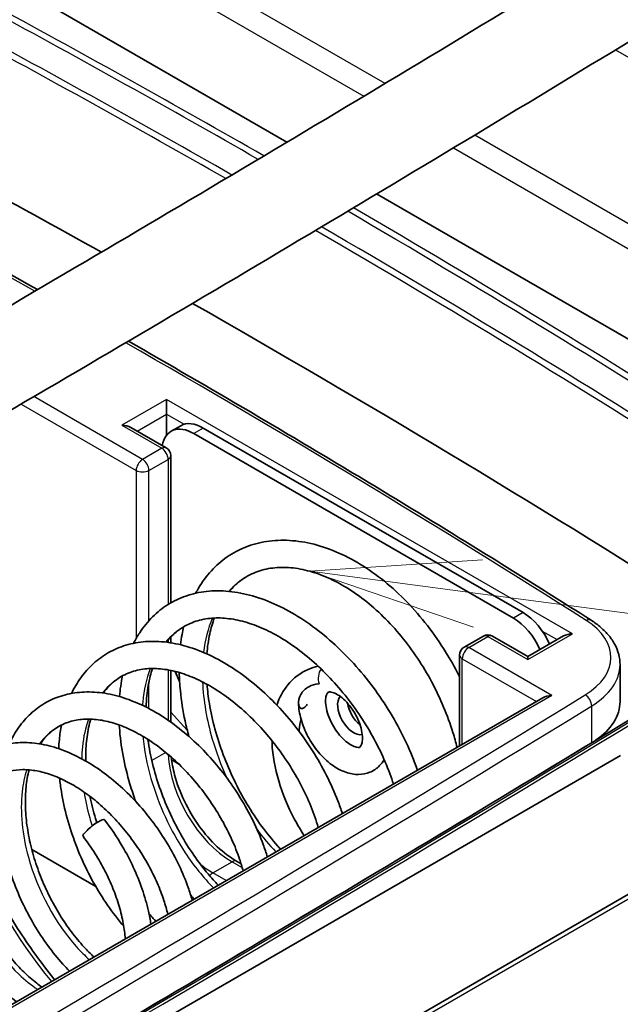
# Model space of a CAD drawing. Units: millimetres. Extents: x 1174 to 3550, y 746 to 1167.
# Drawn here: x 1607 to 1620, y 942 to 964 of the extents above; entities that cross this region are included whole.
import ezdxf

# ---------------------------------------------------------------- set-up
doc = ezdxf.new("R2010")
doc.units = ezdxf.units.MM
for name, color, linetype, lineweight in [('Symbol (TK)', 100, 'Continuous', 18), ('Visible (ISO)', 7, 'Continuous', 35), ('Visible Narrow (ISO)', 7, 'Continuous', 25)]:
    doc.layers.add(name, color=color, linetype=linetype, lineweight=lineweight)

# ---------------------------------------------------------------- blocks, each defined once
blk = doc.blocks.new('バルーン8')
at = {"layer": 'Symbol (TK)', "color": 100}
for p, q in [((316.673, 145.466), (314.129, 145.299)), ((316.607, 144.971), (314.129, 145.299)), ((314.129, 145.299), (316.541, 144.475)), ((316.607, 144.971), (392.323, 134.92))]:
    blk.add_line(p, q, dxfattribs=at)

msp = doc.modelspace()

# ---------------------------------------------------------------- linework, layer by layer
at = {"layer": 'Visible (ISO)'}
for p, q in [((1613.0835, 961.0255), (1607.1679, 964.4409)), ((1624.3026, 954.5482), (1615.0667, 959.8806)), ((1610.4206, 955.337), (1610.4206, 955.0104)), ((1610.4206, 955.0104), (1610.4206, 954.5424)), ((1610.7337, 954.7538), (1610.5216, 954.6313)), ((1610.4145, 954.2651), (1609.6306, 954.7176)), ((1611.0216, 954.5817), (1618.0927, 950.4993)), ((1611.2337, 954.7042), (1618.3048, 950.6217)), ((1610.5145, 950.8355), (1610.5145, 954.0918)), ((1610.5145, 949.9522), (1610.5145, 950.0813)), ((1617.427, 950.1009), (1617.0027, 949.856)), ((1618.4109, 949.6483), (1617.627, 950.1009)), ((1619.2008, 950.1044), (1618.4109, 949.6483)), ((1616.9027, 947.6753), (1616.9027, 949.6828)), ((1618.4109, 949.5807), (1618.4109, 949.6483)), ((1610.5145, 948.1986), (1610.5145, 949.3423)), ((1610.7096, 949.0969), (1610.6132, 949.3196)), ((1620.4492, 948.6512), (1620.4492, 949.4677)), ((1618.7412, 948.7368), (1587.9118, 930.9374)), ((1628.2009, 948.7617), (1590.5017, 926.996)), ((1610.5145, 948.4181), (1610.8785, 948.0214)), ((1588.6423, 929.0863), (1620.4621, 947.4575)), ((1608.8542, 944.5655), (1607.4408, 945.3815)), ((1611.9701, 945.1203), (1612.0694, 945.063))]:
    msp.add_line(p, q, dxfattribs=at)
for centre, start, end in [((1610.3145, 954.0918), 0, 60), ((1617.527, 949.9277), 60, 120), ((1617.1027, 949.6828), 120, 180)]:
    msp.add_arc(centre, 0.2, start, end, dxfattribs=at)
for centre, major_axis, ratio, start_param, end_param in [((1406.5263, 837.5778), (291.4136, 0), 0.5773503, 0.8027534, 0.8310536), ((1406.5263, 837.5778), (291.4136, 0), 0.5773503, 0.7378161, 0.7930989), ((1609.4306, 954.6022), (0.2828, 0), 0.5773503, 0.7853982, 1.5707963), ((1611.0216, 953.7653), (-0.5, 0.866), 0.5773503, 5.4977871, 6.8847063), ((1611.2337, 953.8877), (-0.5, 0.866), 0.5773503, 5.4977871, 6.2831853), ((1618.3048, 949.8052), (0.5, -0.866), 0.5773503, 1.3807456, 2.3561945), ((1618.0927, 949.6828), (0.5, -0.866), 0.5773503, 1.3807456, 2.3561945), ((1619.4008, 949.989), (0.2828, 0), 0.5773503, 1.5707963, 2.3561945), ((1614.5571, 948.3764), (0.25, -0.433), 0.5773503, 3.3570716, 6.0677064), ((1618.9412, 948.6213), (-0.2828, 0), 0.5773503, 4.712389, 5.4977871), ((1618.1492, 948.6512), (2.3, 0), 0.5773503, 5.5845091, 6.2831853), ((1614.7693, 948.4988), (0.25, -0.433), 0.5773503, 4.1249557, 5.2998223), ((1608.8102, 945.8569), (0.2371, 0.1838), 0.1878937, 0, 3.1415927)]:
    msp.add_ellipse(centre, major_axis=major_axis, ratio=ratio, start_param=start_param, end_param=end_param, dxfattribs=at)
for points, knots in [([(1621.2701, 965.9734), (1618.8422, 964.4866), (1616.3991, 963.008), (1611.483, 960.0675), (1609.0098, 958.6056), (1604.0339, 955.6987), (1601.5311, 954.2537), (1596.496, 951.3807), (1593.9638, 949.9528), (1588.8704, 947.1143), (1586.3092, 945.7037), (1583.7336, 944.3018)], [3.112135921, 3.112135921, 3.112135921, 3.112135921, 3.123918614, 3.123918614, 3.135701307, 3.135701307, 3.147484, 3.147484, 3.159266693, 3.159266693, 3.171049386, 3.171049386, 3.171049386, 3.171049386]), ([(1622.3146, 964.2678), (1619.8807, 962.7774), (1617.4317, 961.2951), (1612.5036, 958.3475), (1610.0246, 956.8821), (1605.0368, 953.9683), (1602.5281, 952.5199), (1597.4813, 949.6403), (1594.9433, 948.209), (1589.8382, 945.364), (1587.2711, 943.9502), (1584.6898, 942.5452)], [3.112135921, 3.112135921, 3.112135921, 3.112135921, 3.123918614, 3.123918614, 3.135701307, 3.135701307, 3.147484, 3.147484, 3.159266693, 3.159266693, 3.171049386, 3.171049386, 3.171049386, 3.171049386]), ([(1601.5652, 961.0429), (1602.53, 960.531), (1603.4888, 960.0153), (1605.4914, 958.9233), (1606.5338, 958.3462), (1607.5687, 957.7647)], [6.241000305, 6.241000305, 6.241000305, 6.241000305, 6.254636078, 6.254636078, 6.269663195, 6.269663195, 6.269663195, 6.269663195]), ([(1609.5775, 956.6248), (1610.4826, 956.1062), (1611.3817, 955.584), (1613.5558, 954.3047), (1614.8245, 953.5438), (1617.3364, 952.0083), (1618.5798, 951.2336), (1619.8103, 950.4521)], [6.279432654, 6.279432654, 6.279432654, 6.279432654, 6.292701717, 6.292701717, 6.311734537, 6.311734537, 6.330767356, 6.330767356, 6.330767356, 6.330767356]), ([(1616.9027, 949.1974), (1616.8208, 949.3608), (1616.7323, 949.5218), (1616.5155, 949.8814), (1616.3832, 950.0776), (1616.101, 950.4518), (1615.9512, 950.6299), (1615.637, 950.9635), (1615.4727, 951.119), (1615.1331, 951.4032), (1614.9578, 951.5319), (1614.6002, 951.7588), (1614.4179, 951.8571), (1614.0512, 952.0198), (1613.8667, 952.0844), (1613.5012, 952.1775), (1613.3201, 952.2063), (1612.968, 952.227), (1612.7969, 952.2196), (1612.4702, 952.1696), (1612.3144, 952.1278), (1612.0227, 952.0121), (1611.8865, 951.9392), (1611.634, 951.7641), (1611.5177, 951.6622), (1611.305, 951.4305), (1611.2091, 951.3001), (1611.1045, 951.123), (1611.0841, 951.0864), (1611.0645, 951.0492)], [1.7552474, 1.7552474, 1.7552474, 1.7552474, 1.8819662, 1.8819662, 2.0451116, 2.0451116, 2.2079546, 2.2079546, 2.3707212, 2.3707212, 2.5335453, 2.5335453, 2.6963181, 2.6963181, 2.8584715, 2.8584715, 3.0188085, 3.0188085, 3.175747, 3.175747, 3.3281973, 3.3281973, 3.4760923, 3.4760923, 3.6233615, 3.6233615, 3.7741225, 3.7741225, 3.8124037, 3.8124037, 3.8124037, 3.8124037]), ([(1616.8451, 947.6421), (1616.8181, 947.7513), (1616.7873, 947.8615), (1616.6949, 948.1585), (1616.6265, 948.3463), (1616.4701, 948.7191), (1616.382, 948.9043), (1616.1884, 949.2658), (1616.083, 949.4421), (1615.857, 949.7811), (1615.7366, 949.9438), (1615.4839, 950.2514), (1615.3516, 950.3964), (1615.0785, 950.6651), (1614.9377, 950.7889), (1614.651, 951.0126), (1614.5053, 951.1124), (1614.2123, 951.2864), (1614.0652, 951.3604), (1613.773, 951.4815), (1613.628, 951.5285), (1613.343, 951.5951), (1613.2032, 951.6143), (1612.9306, 951.6251), (1612.7983, 951.6159), (1612.543, 951.569), (1612.4207, 951.5299), (1612.1871, 951.4203), (1612.0766, 951.3481), (1611.9167, 951.2088), (1611.8611, 951.1521), (1611.8089, 951.09)], [1.3977799, 1.3977799, 1.3977799, 1.3977799, 1.4897086, 1.4897086, 1.6445391, 1.6445391, 1.7997744, 1.7997744, 1.9544071, 1.9544071, 2.1084158, 2.1084158, 2.2618705, 2.2618705, 2.4149341, 2.4149341, 2.5678978, 2.5678978, 2.7212722, 2.7212722, 2.8759658, 2.8759658, 3.0335688, 3.0335688, 3.1966287, 3.1966287, 3.367995, 3.367995, 3.5485239, 3.5485239, 3.653381, 3.653381, 3.653381, 3.653381]), ([(1615.9682, 947.1358), (1615.9326, 947.2396), (1615.8936, 947.3437), (1615.7702, 947.6476), (1615.6771, 947.8475), (1615.4697, 948.2412), (1615.3554, 948.4351), (1615.1079, 948.8125), (1614.9748, 948.9959), (1614.6927, 949.3477), (1614.5436, 949.516), (1614.2325, 949.8335), (1614.0705, 949.9825), (1613.7369, 950.2572), (1613.5653, 950.3829), (1613.2161, 950.6069), (1613.0384, 950.7053), (1612.6814, 950.8713), (1612.502, 950.939), (1612.1467, 951.0404), (1611.9707, 951.0745), (1611.6284, 951.1073), (1611.462, 951.1068), (1611.1448, 951.0714), (1610.9936, 951.0378), (1610.7099, 950.9397), (1610.577, 950.8762), (1610.3301, 950.7216), (1610.2159, 950.6307), (1610.0062, 950.4226), (1609.911, 950.3049), (1609.7784, 950.102), (1609.7334, 950.0236), (1609.6923, 949.9421)], [7.6923913, 7.6923913, 7.6923913, 7.6923913, 7.7786049, 7.7786049, 7.9443406, 7.9443406, 8.1096586, 8.1096586, 8.2748265, 8.2748265, 8.4400877, 8.4400877, 8.6056404, 8.6056404, 8.7715856, 8.7715856, 8.9377928, 8.9377928, 9.1036166, 9.1036166, 9.2675083, 9.2675083, 9.4270609, 9.4270609, 9.5804719, 9.5804719, 9.7286689, 9.7286689, 9.8753274, 9.8753274, 10.0247796, 10.0247796, 10.112105, 10.112105, 10.112105, 10.112105]), ([(1615.4377, 946.8295), (1615.4132, 946.9062), (1615.3866, 946.9834), (1615.2955, 947.2295), (1615.2231, 947.3996), (1615.0595, 947.7387), (1614.9682, 947.9077), (1614.7691, 948.2397), (1614.6611, 948.4027), (1614.4313, 948.718), (1614.3094, 948.8702), (1614.0549, 949.1596), (1613.9223, 949.2967), (1613.65, 949.5523), (1613.5103, 949.6707), (1613.2275, 949.8857), (1613.0844, 949.9824), (1612.7987, 950.1519), (1612.6561, 950.2248), (1612.3746, 950.3456), (1612.2358, 950.3936), (1611.9645, 950.4644), (1611.8322, 950.4869), (1611.575, 950.5071), (1611.4506, 950.504), (1611.2092, 950.4719), (1611.0929, 950.4415), (1610.8693, 950.3521), (1610.7628, 950.2913), (1610.5737, 950.1455), (1610.4899, 950.0625), (1610.414, 949.9663)], [7.6579904, 7.6579904, 7.6579904, 7.6579904, 7.7293541, 7.7293541, 7.8843319, 7.8843319, 8.0398467, 8.0398467, 8.1956241, 8.1956241, 8.3514092, 8.3514092, 8.5069748, 8.5069748, 8.6621383, 8.6621383, 8.816809, 8.816809, 8.9711031, 8.9711031, 9.1255816, 9.1255816, 9.2816766, 9.2816766, 9.4422835, 9.4422835, 9.6117994, 9.6117994, 9.7921009, 9.7921009, 9.9597833, 9.9597833, 9.9597833, 9.9597833]), ([(1611.4769, 950.501), (1611.437, 950.3921), (1611.4035, 950.2758), (1611.3461, 950.0124), (1611.3244, 949.8632), (1611.3122, 949.7073)], [3.92410596, 3.92410596, 3.92410596, 3.92410596, 4.05174173, 4.05174173, 4.19804274, 4.19804274, 4.19804274, 4.19804274]), ([(1619.8103, 950.4521), (1619.8873, 950.4032), (1619.959, 950.3504), (1620.0899, 950.2376), (1620.1491, 950.1775), (1620.2535, 950.0505), (1620.2985, 949.9835), (1620.3722, 949.8436), (1620.4008, 949.7706), (1620.4393, 949.621), (1620.4492, 949.5444), (1620.4492, 949.4677)], [0.04758205, 0.04758205, 0.04758205, 0.04758205, 0.19514527, 0.19514527, 0.34270849, 0.34270849, 0.49027172, 0.49027172, 0.63783494, 0.63783494, 0.78539816, 0.78539816, 0.78539816, 0.78539816]), ([(1610.7959, 950.305), (1610.7835, 950.2503), (1610.7724, 950.1949), (1610.7492, 950.0634), (1610.738, 949.9867), (1610.729, 949.909)], [4.04474623, 4.04474623, 4.04474623, 4.04474623, 4.09220652, 4.09220652, 4.15603612, 4.15603612, 4.15603612, 4.15603612]), ([(1614.3093, 946.178), (1614.2787, 946.2716), (1614.2453, 946.3656), (1614.1365, 946.6469), (1614.0528, 946.8345), (1613.8648, 947.2049), (1613.7607, 947.3878), (1613.5342, 947.7445), (1613.4119, 947.9184), (1613.1517, 948.2528), (1613.0138, 948.4133), (1612.7252, 948.7171), (1612.5745, 948.8604), (1612.2634, 949.1257), (1612.103, 949.2477), (1611.7756, 949.4668), (1611.6087, 949.564), (1611.2723, 949.7299), (1611.1028, 949.7987), (1610.7659, 949.9049), (1610.5986, 949.9426), (1610.2719, 949.9847), (1610.1125, 949.9899), (1609.8074, 949.9675), (1609.6616, 949.9411), (1609.3871, 949.8588), (1609.2581, 949.804), (1609.0179, 949.6679), (1608.9065, 949.5871), (1608.7011, 949.4008), (1608.6074, 949.295), (1608.4473, 949.0722), (1608.3795, 948.9567), (1608.3207, 948.8341)], [13.9419226, 13.9419226, 13.9419226, 13.9419226, 14.0254565, 14.0254565, 14.1917714, 14.1917714, 14.3575744, 14.3575744, 14.5231581, 14.5231581, 14.6887916, 14.6887916, 14.8546975, 14.8546975, 15.0210073, 15.0210073, 15.1876381, 15.1876381, 15.3540262, 15.3540262, 15.5187275, 15.5187275, 15.6793402, 15.6793402, 15.8337597, 15.8337597, 15.9824001, 15.9824001, 16.128628, 16.128628, 16.2768901, 16.2768901, 16.4138829, 16.4138829, 16.4138829, 16.4138829]), ([(1622.398, 949.3145), (1619.9651, 947.8246), (1617.5169, 946.3429), (1612.5906, 943.3963), (1610.1124, 941.9314), (1605.1262, 939.0185), (1602.6183, 937.5706), (1597.573, 934.6918), (1595.0357, 933.261), (1590.965, 930.9924), (1589.4409, 930.149), (1587.9118, 929.3087)], [1.541338984, 1.541338984, 1.541338984, 1.541338984, 1.553121887, 1.553121887, 1.56490479, 1.56490479, 1.576687693, 1.576687693, 1.588470595, 1.588470595, 1.59548395, 1.59548395, 1.59548395, 1.59548395]), ([(1613.7766, 945.8705), (1613.7535, 945.9485), (1613.7279, 946.0274), (1613.645, 946.2617), (1613.5808, 946.4186), (1613.4347, 946.7324), (1613.3527, 946.8894), (1613.1729, 947.1987), (1613.0749, 947.351), (1612.8656, 947.6466), (1612.7542, 947.7899), (1612.5208, 948.0632), (1612.3989, 948.1932), (1612.1477, 948.4365), (1612.0185, 948.5497), (1611.7564, 948.7566), (1611.6235, 948.8502), (1611.3575, 949.0156), (1611.2244, 949.0875), (1610.9613, 949.2084), (1610.8313, 949.2574), (1610.5768, 949.3322), (1610.4524, 949.3578), (1610.2105, 949.386), (1610.0933, 949.3881), (1609.8657, 949.3686), (1609.756, 949.346), (1609.5436, 949.2747), (1609.4419, 949.2244), (1609.252, 949.0956), (1609.1641, 949.0164), (1609.0625, 948.8968), (1609.0411, 948.8696), (1609.0204, 948.8413)], [13.9010355, 13.9010355, 13.9010355, 13.9010355, 13.9801915, 13.9801915, 14.1346894, 14.1346894, 14.28983, 14.28983, 14.4453125, 14.4453125, 14.6008566, 14.6008566, 14.7562121, 14.7562121, 14.9111729, 14.9111729, 15.0656175, 15.0656175, 15.2196111, 15.2196111, 15.3736196, 15.3736196, 15.5289066, 15.5289066, 15.6881327, 15.6881327, 15.855715, 15.855715, 16.0351444, 16.0351444, 16.2185607, 16.2185607, 16.2695736, 16.2695736, 16.2695736, 16.2695736]), ([(1610.1095, 949.3843), (1610.0918, 949.3309), (1610.0756, 949.2758), (1610.0262, 949.0831), (1610.0005, 948.9378), (1609.9763, 948.7022), (1609.9707, 948.6173), (1609.968, 948.5304)], [10.23713279, 10.23713279, 10.23713279, 10.23713279, 10.30221731, 10.30221731, 10.45804788, 10.45804788, 10.54243475, 10.54243475, 10.54243475, 10.54243475]), ([(1612.8603, 948.575), (1612.9174, 948.7402), (1612.9981, 948.8916), (1613.2241, 949.1708), (1613.3784, 949.2901), (1613.6236, 949.3966), (1613.6973, 949.4203), (1613.7728, 949.437)], [5.5277181, 5.5277181, 5.5277181, 5.5277181, 5.77357788, 5.77357788, 6.05777667, 6.05777667, 6.17243515, 6.17243515, 6.17243515, 6.17243515]), ([(1610.7015, 949.2955), (1610.7043, 949.1618), (1610.7126, 949.0261), (1610.7479, 948.6703), (1610.7831, 948.4483), (1610.8558, 948.1107), (1610.8838, 947.9957), (1610.9151, 947.8808)], [4.31889898, 4.31889898, 4.31889898, 4.31889898, 4.42268441, 4.42268441, 4.58851989, 4.58851989, 4.67405019, 4.67405019, 4.67405019, 4.67405019]), ([(1612.649, 945.2195), (1612.6215, 945.3097), (1612.5909, 945.4004), (1612.4932, 945.6657), (1612.4181, 945.8408), (1612.2484, 946.1874), (1612.1538, 946.3588), (1611.9472, 946.694), (1611.8352, 946.8577), (1611.5962, 947.1735), (1611.4691, 947.3256), (1611.2025, 947.6143), (1611.0629, 947.7509), (1610.7739, 948.005), (1610.6245, 948.1225), (1610.3189, 948.3349), (1610.1627, 948.4297), (1609.8471, 948.5934), (1609.6877, 948.6623), (1609.3699, 948.7711), (1609.2115, 948.8113), (1608.9013, 948.8605), (1608.7494, 948.8702), (1608.4577, 948.8588), (1608.3177, 948.8388), (1608.0537, 948.7705), (1607.9292, 948.7234), (1607.6969, 948.6041), (1607.5889, 948.5325), (1607.3891, 948.3662), (1607.2974, 948.2713), (1607.1307, 948.0589), (1607.0563, 947.9408), (1606.9777, 947.7852), (1606.9635, 947.7554), (1606.9498, 947.7252)], [20.1858585, 20.1858585, 20.1858585, 20.1858585, 20.2728872, 20.2728872, 20.4398882, 20.4398882, 20.606268, 20.606268, 20.7723484, 20.7723484, 20.9384282, 20.9384282, 21.1047579, 21.1047579, 21.2714988, 21.2714988, 21.4386106, 21.4386106, 21.6055986, 21.6055986, 21.7711109, 21.7711109, 21.9327666, 21.9327666, 22.0882217, 22.0882217, 22.2374207, 22.2374207, 22.3833923, 22.3833923, 22.5306116, 22.5306116, 22.6828155, 22.6828155, 22.7181784, 22.7181784, 22.7181784, 22.7181784]), ([(1611.3154, 949.0356), (1611.3266, 948.897), (1611.3442, 948.7557), (1611.3988, 948.4263), (1611.4403, 948.2369), (1611.5432, 947.8571), (1611.6047, 947.6667), (1611.7459, 947.2897), (1611.8256, 947.1032), (1612.0009, 946.7391), (1612.0965, 946.5616), (1612.3004, 946.2201), (1612.4088, 946.0562), (1612.6347, 945.7464), (1612.7523, 945.6005), (1612.8958, 945.4392), (1612.9189, 945.4138), (1612.9421, 945.3887)], [4.3978845, 4.3978845, 4.3978845, 4.3978845, 4.5166193, 4.5166193, 4.6716826, 4.6716826, 4.8271794, 4.8271794, 4.9829863, 4.9829863, 5.1389109, 5.1389109, 5.2947229, 5.2947229, 5.4501635, 5.4501635, 5.4798392, 5.4798392, 5.4798392, 5.4798392]), ([(1613.5339, 948.5959), (1613.5211, 948.5772), (1613.507, 948.5586), (1613.481, 948.5315), (1613.4699, 948.5218), (1613.4484, 948.5079), (1613.4386, 948.5036), (1613.4184, 948.4987), (1613.4086, 948.4991), (1613.3866, 948.5049), (1613.3759, 948.5134), (1613.353, 948.5416), (1613.343, 948.569), (1613.334, 948.6608), (1613.3487, 948.735), (1613.429, 948.8766), (1613.49, 948.9392), (1613.6321, 949.0165), (1613.7029, 949.0371), (1613.7855, 949.0432), (1613.7915, 949.0436), (1613.7976, 949.0439)], [0.17264871, 0.17264871, 0.17264871, 0.17264871, 0.18747665, 0.18747665, 0.19790934, 0.19790934, 0.2073388, 0.2073388, 0.21844882, 0.21844882, 0.23615334, 0.23615334, 0.2679422, 0.2679422, 0.3228194, 0.3228194, 0.3757629, 0.3757629, 0.41699884, 0.41699884, 0.42021456, 0.42021456, 0.42021456, 0.42021456]), ([(1614.0231, 948.8666), (1614.0421, 948.8675), (1614.075, 948.8638), (1614.1525, 948.8345), (1614.1924, 948.8142), (1614.2783, 948.7566), (1614.3245, 948.7189), (1614.4174, 948.6274), (1614.4641, 948.5729), (1614.5512, 948.4522), (1614.5915, 948.3857), (1614.6598, 948.2491), (1614.6879, 948.1789), (1614.7287, 948.0448), (1614.7417, 947.9807), (1614.7537, 947.8678), (1614.7531, 947.8185), (1614.7435, 947.74), (1614.7347, 947.7103), (1614.7164, 947.6682), (1614.7074, 947.6579), (1614.6892, 947.6412), (1614.6843, 947.6316), (1614.5904, 947.6524), (1614.5546, 947.6652), (1614.4748, 947.7075), (1614.4311, 947.7366), (1614.3402, 947.8118), (1614.2929, 947.8585), (1614.2013, 947.9663), (1614.1571, 948.0279), (1614.0782, 948.159), (1614.0437, 948.2285), (1613.989, 948.3663), (1613.9686, 948.4346), (1613.9431, 948.5598), (1613.9376, 948.6171), (1613.9382, 948.7133), (1613.9439, 948.7527), (1613.9598, 948.8118), (1613.9698, 948.8312), (1613.9879, 948.8574), (1613.992, 948.8592), (1614.0034, 948.8639), (1614.0102, 948.8661), (1614.0231, 948.8666)], [0, 0, 0, 0, 0.3228577, 0.3228577, 0.5743298, 0.5743298, 0.8334066, 0.8334066, 1.1043206, 1.1043206, 1.3826872, 1.3826872, 1.6619475, 1.6619475, 1.9351652, 1.9351652, 2.1966377, 2.1966377, 2.4481839, 2.4481839, 2.7219319, 2.7219319, 3.3365136, 3.3365136, 3.5948803, 3.5948803, 3.8486857, 3.8486857, 4.114164, 4.114164, 4.3896961, 4.3896961, 4.6693896, 4.6693896, 4.9463687, 4.9463687, 5.213981, 5.213981, 5.4690693, 5.4690693, 5.7239914, 5.7239914, 6.0650353, 6.0650353, 6.2831853, 6.2831853, 6.2831853, 6.2831853]), ([(1615.2339, 947.3678), (1615.206, 947.3205), (1615.1725, 947.2759), (1615.0722, 947.1731), (1614.9971, 947.1223), (1614.8365, 947.0574), (1614.7522, 947.042), (1614.5729, 947.04), (1614.4784, 947.0578), (1614.2772, 947.1269), (1614.1723, 947.1848), (1613.9674, 947.3347), (1613.8686, 947.4295), (1613.6919, 947.6412), (1613.6139, 947.758), (1613.4841, 948.0034), (1613.4323, 948.1317), (1613.3628, 948.3803), (1613.3427, 948.5004), (1613.3387, 948.6181)], [8.8179216, 8.8179216, 8.8179216, 8.8179216, 8.9724483, 8.9724483, 9.2142718, 9.2142718, 9.4475385, 9.4475385, 9.7187304, 9.7187304, 10.0520716, 10.0520716, 10.4121812, 10.4121812, 10.7683353, 10.7683353, 11.1223323, 11.1223323, 11.448747, 11.448747, 11.448747, 11.448747]), ([(1612.1135, 944.9103), (1612.0907, 944.9956), (1612.0644, 945.0823), (1611.9869, 945.3111), (1611.9304, 945.4546), (1611.8007, 945.7428), (1611.7275, 945.8874), (1611.566, 946.1733), (1611.4776, 946.3146), (1611.2881, 946.5896), (1611.1868, 946.7233), (1610.974, 946.9793), (1610.8625, 947.1015), (1610.6323, 947.3311), (1610.5135, 947.4385), (1610.2721, 947.6356), (1610.1493, 947.7253), (1609.9032, 947.8851), (1609.7798, 947.9551), (1609.5353, 948.0743), (1609.4143, 948.1235), (1609.177, 948.2005), (1609.0609, 948.2283), (1608.8348, 948.2628), (1608.7251, 948.269), (1608.5119, 948.2603), (1608.409, 948.2442), (1608.2091, 948.1889), (1608.113, 948.148), (1607.9312, 948.04), (1607.8459, 947.9718), (1607.7182, 947.8374), (1607.6713, 947.7789), (1607.628, 947.7148)], [20.1362622, 20.1362622, 20.1362622, 20.1362622, 20.2316115, 20.2316115, 20.385547, 20.385547, 20.5402501, 20.5402501, 20.6953882, 20.6953882, 20.8506506, 20.8506506, 21.0057606, 21.0057606, 21.1604863, 21.1604863, 21.3146759, 21.3146759, 21.4683476, 21.4683476, 21.6218838, 21.6218838, 21.7763964, 21.7763964, 21.9343153, 21.9343153, 22.0999531, 22.0999531, 22.2779686, 22.2779686, 22.4636465, 22.4636465, 22.5835585, 22.5835585, 22.5835585, 22.5835585]), ([(1608.7438, 948.265), (1608.7079, 948.1436), (1608.6803, 948.0135), (1608.6427, 947.7386), (1608.6328, 947.5938), (1608.6319, 947.409), (1608.6322, 947.374), (1608.633, 947.3388)], [16.5548528, 16.5548528, 16.5548528, 16.5548528, 16.70898339, 16.70898339, 16.86318893, 16.86318893, 16.89885509, 16.89885509, 16.89885509, 16.89885509]), ([(1613.3542, 947.9907), (1613.3549, 948.0019), (1613.3557, 948.0131), (1613.3637, 948.1113), (1613.3766, 948.1925), (1613.3946, 948.2666)], [5.2759517, 5.2759517, 5.2759517, 5.2759517, 5.2952923, 5.2952923, 5.44707765, 5.44707765, 5.44707765, 5.44707765]), ([(1608.0959, 948.1344), (1608.0758, 948.0287), (1608.0605, 947.9205), (1608.0436, 947.7443), (1608.039, 947.6778), (1608.036, 947.6106)], [16.65322706, 16.65322706, 16.65322706, 16.65322706, 16.75436194, 16.75436194, 16.81458146, 16.81458146, 16.81458146, 16.81458146]), ([(1609.3744, 948.135), (1609.3755, 948.1167), (1609.3767, 948.0984), (1609.3922, 947.8749), (1609.4194, 947.6663), (1609.4979, 947.2473), (1609.5492, 947.0369), (1609.6503, 946.6983), (1609.6933, 946.5692), (1609.7402, 946.4412)], [10.65621351, 10.65621351, 10.65621351, 10.65621351, 10.67107949, 10.67107949, 10.83735575, 10.83735575, 11.00334645, 11.00334645, 11.10635407, 11.10635407, 11.10635407, 11.10635407]), ([(1610.0079, 947.817), (1610.0085, 947.8131), (1610.009, 947.8093), (1610.0334, 947.6327), (1610.0672, 947.457), (1610.1534, 947.1035), (1610.206, 946.9257), (1610.3286, 946.5728), (1610.3985, 946.3976), (1610.5537, 946.0546), (1610.6389, 945.8867), (1610.8218, 945.5628), (1610.9195, 945.4068), (1611.1241, 945.1107), (1611.2311, 944.9706), (1611.4142, 944.7533), (1611.4886, 944.6708), (1611.5638, 944.5929)], [10.7632446, 10.7632446, 10.7632446, 10.7632446, 10.7667181, 10.7667181, 10.9213816, 10.9213816, 11.0765146, 11.0765146, 11.232013, 11.232013, 11.3876849, 11.3876849, 11.5432921, 11.5432921, 11.6985622, 11.6985622, 11.8016553, 11.8016553, 11.8016553, 11.8016553]), ([(1613.4647, 945.6904), (1613.4068, 945.7787), (1613.3518, 945.8693), (1613.1495, 946.2284), (1613.0253, 946.5094), (1612.8415, 947.0745), (1612.7821, 947.3585), (1612.7558, 947.6839), (1612.7529, 947.7367), (1612.7515, 947.7889)], [4.32406203, 4.32406203, 4.32406203, 4.32406203, 4.4394133, 4.4394133, 4.7732662, 4.7732662, 5.10865109, 5.10865109, 5.17418955, 5.17418955, 5.17418955, 5.17418955]), ([(1610.987, 944.2599), (1610.9609, 944.3535), (1610.9311, 944.4477), (1610.841, 944.7038), (1610.7739, 944.8663), (1610.6212, 945.1885), (1610.5356, 945.3482), (1610.3479, 945.661), (1610.2457, 945.8141), (1610.0269, 946.1103), (1609.9103, 946.2532), (1609.6649, 946.5255), (1609.536, 946.6547), (1609.2687, 946.896), (1609.1302, 947.0081), (1608.8462, 947.2118), (1608.7008, 947.3033), (1608.4061, 947.4628), (1608.2568, 947.5308), (1607.9585, 947.64), (1607.8094, 947.6815), (1607.5164, 947.7357), (1607.3724, 947.7489), (1607.0952, 947.7465), (1606.9617, 947.7318), (1606.7091, 947.6757), (1606.5898, 947.6355), (1606.3666, 947.5313), (1606.2626, 947.4681), (1606.0702, 947.3204), (1605.9818, 947.2358), (1605.8209, 947.0462), (1605.7488, 946.9407), (1605.6221, 946.71), (1605.5682, 946.5842), (1605.4801, 946.315), (1605.4467, 946.1712), (1605.4017, 945.8701), (1605.3906, 945.7126), (1605.3907, 945.3893), (1605.4021, 945.2234), (1605.4467, 944.8881), (1605.4798, 944.7187), (1605.5663, 944.3808), (1605.6196, 944.2123), (1605.7446, 943.8803), (1605.8162, 943.7168), (1605.9758, 943.3983), (1606.0637, 943.2433), (1606.2534, 942.9454), (1606.3553, 942.8025), (1606.5707, 942.5319), (1606.6843, 942.4042), (1606.8985, 942.1892), (1606.9978, 942.0988), (1607.0992, 942.0153)], [26.4226147, 26.4226147, 26.4226147, 26.4226147, 26.5208883, 26.5208883, 26.6887102, 26.6887102, 26.8557823, 26.8557823, 27.0224607, 27.0224607, 27.1890803, 27.1890803, 27.3559233, 27.3559233, 27.5231819, 27.5231819, 27.690854, 27.690854, 27.8585022, 27.8585022, 28.0248497, 28.0248497, 28.1875408, 28.1875408, 28.344044, 28.344044, 28.4940358, 28.4940358, 28.6401632, 28.6401632, 28.7863897, 28.7863897, 28.9365756, 28.9365756, 29.092867, 29.092867, 29.2549344, 29.2549344, 29.4207304, 29.4207304, 29.5881156, 29.5881156, 29.7557738, 29.7557738, 29.9231698, 29.9231698, 30.0902211, 30.0902211, 30.2570559, 30.2570559, 30.4238869, 30.4238869, 30.5909405, 30.5909405, 30.7273284, 30.7273284, 30.7273284, 30.7273284]), ([(1611.9701, 945.1203), (1611.8281, 945.2023), (1611.6827, 945.3115), (1611.4013, 945.5756), (1611.2653, 945.7309), (1611.0183, 946.0724), (1610.9075, 946.2588), (1610.7235, 946.6424), (1610.6504, 946.8395), (1610.5642, 947.166), (1610.5396, 947.298), (1610.5263, 947.4237)], [1.5707963, 1.5707963, 1.5707963, 1.5707963, 1.8739415, 1.8739415, 2.1797895, 2.1797895, 2.4879239, 2.4879239, 2.7962223, 2.7962223, 3.0124555, 3.0124555, 3.0124555, 3.0124555]), ([(1610.4476, 943.9485), (1610.4243, 944.0485), (1610.3957, 944.1511), (1610.3199, 944.3831), (1610.2702, 944.5133), (1610.1554, 944.7755), (1610.0902, 944.9076), (1609.9456, 945.1694), (1609.8662, 945.2992), (1609.6953, 945.5525), (1609.6037, 945.6761), (1609.4106, 945.9133), (1609.3092, 946.027), (1609.0993, 946.2413), (1608.9908, 946.3419), (1608.7697, 946.5272), (1608.6571, 946.6121), (1608.4308, 946.764), (1608.3172, 946.8311), (1608.0917, 946.9464), (1607.9799, 946.9946), (1607.7604, 947.0717), (1607.6528, 947.1004), (1607.4432, 947.1388), (1607.3414, 947.1481), (1607.1434, 947.1474), (1607.0477, 947.1367), (1606.8613, 947.0945), (1606.7715, 947.0616), (1606.6, 946.9722), (1606.5189, 946.9143), (1606.3734, 946.7762), (1606.3086, 946.6966), (1606.1989, 946.521), (1606.1531, 946.4267), (1606.0793, 946.2252), (1606.0506, 946.1189), (1606.0097, 945.8954), (1605.9971, 945.7784), (1605.9881, 945.5354), (1605.9915, 945.4094), (1606.0145, 945.1511), (1606.034, 945.0187), (1606.0888, 944.7507), (1606.1241, 944.615), (1606.2097, 944.3438), (1606.26, 944.2084), (1606.3743, 943.9412), (1606.4383, 943.8096), (1606.578, 943.5537), (1606.6538, 943.4295), (1606.8148, 943.1918), (1606.9001, 943.0783), (1607.0774, 942.8651), (1607.1695, 942.7653), (1607.3574, 942.5819), (1607.4532, 942.4982), (1607.5871, 942.3942), (1607.6245, 942.3665), (1607.6619, 942.3402)], [26.3608178, 26.3608178, 26.3608178, 26.3608178, 26.4859478, 26.4859478, 26.639235, 26.639235, 26.7934344, 26.7934344, 26.9481741, 26.9481741, 27.1031073, 27.1031073, 27.2579262, 27.2579262, 27.4123709, 27.4123709, 27.5662599, 27.5662599, 27.7195713, 27.7195713, 27.8726201, 27.8726201, 28.0263974, 28.0263974, 28.1831387, 28.1831387, 28.3470052, 28.3470052, 28.5234139, 28.5234139, 28.7109638, 28.7109638, 28.8935183, 28.8935183, 29.0620601, 29.0620601, 29.2215276, 29.2215276, 29.3769122, 29.3769122, 29.5308984, 29.5308984, 29.6847083, 29.6847083, 29.8387915, 29.8387915, 29.9932125, 29.9932125, 30.1478506, 30.1478506, 30.3024988, 30.3024988, 30.4569118, 30.4569118, 30.6108356, 30.6108356, 30.7640498, 30.7640498, 30.8233897, 30.8233897, 30.8233897, 30.8233897]), ([(1607.38, 947.1422), (1607.3642, 947.0805), (1607.3507, 947.0166), (1607.318, 946.8268), (1607.3047, 946.6958), (1607.2949, 946.4236), (1607.2984, 946.2824), (1607.3219, 945.993), (1607.3421, 945.8448), (1607.3988, 945.5447), (1607.4353, 945.3929), (1607.5235, 945.0896), (1607.5754, 944.9383), (1607.6927, 944.6399), (1607.7583, 944.493), (1607.9011, 944.2077), (1607.9782, 944.0692), (1608.1416, 943.8045), (1608.2278, 943.6783), (1608.4062, 943.4413), (1608.4983, 943.3305), (1608.6656, 943.1487), (1608.74, 943.0742), (1608.8146, 943.0057)], [22.8784554, 22.8784554, 22.8784554, 22.8784554, 22.9603344, 22.9603344, 23.1144041, 23.1144041, 23.2678653, 23.2678653, 23.4215899, 23.4215899, 23.575836, 23.575836, 23.7305642, 23.7305642, 23.8855941, 23.8855941, 24.0406727, 24.0406727, 24.1954982, 24.1954982, 24.3497256, 24.3497256, 24.4705086, 24.4705086, 24.4705086, 24.4705086]), ([(1606.747, 947.0466), (1606.7398, 947.0042), (1606.7334, 946.9614), (1606.706, 946.7505), (1606.6962, 946.5771), (1606.6995, 946.2219), (1606.7128, 946.0402), (1606.7611, 945.6737), (1606.7962, 945.4889), (1606.8864, 945.1207), (1606.9415, 944.9374), (1607.0697, 944.5763), (1607.1427, 944.3986), (1607.3043, 944.0528), (1607.3929, 943.8847), (1607.5834, 943.5617), (1607.6852, 943.4068), (1607.8994, 943.1135), (1608.0118, 942.9752), (1608.176, 942.7941), (1608.2246, 942.7428), (1608.2738, 942.6935)], [22.9623188, 22.9623188, 22.9623188, 22.9623188, 23.0051021, 23.0051021, 23.1715384, 23.1715384, 23.3387944, 23.3387944, 23.5059312, 23.5059312, 23.6726814, 23.6726814, 23.8391115, 23.8391115, 24.0054361, 24.0054361, 24.1719432, 24.1719432, 24.3389686, 24.3389686, 24.4079783, 24.4079783, 24.4079783, 24.4079783]), ([(1608.0561, 946.9594), (1608.0659, 946.8625), (1608.0786, 946.7649), (1608.1256, 946.4708), (1608.1684, 946.2731), (1608.2752, 945.8801), (1608.3391, 945.6847), (1608.4857, 945.3008), (1608.5683, 945.1122), (1608.7499, 944.7459), (1608.8489, 944.5682), (1609.0604, 944.2276), (1609.1729, 944.0648), (1609.3508, 943.8331), (1609.4122, 943.7574), (1609.4747, 943.6843)], [17.00429964, 17.00429964, 17.00429964, 17.00429964, 17.0873682, 17.0873682, 17.25389617, 17.25389617, 17.42004579, 17.42004579, 17.58592049, 17.58592049, 17.75173734, 17.75173734, 17.91777116, 17.91777116, 18.00238029, 18.00238029, 18.00238029, 18.00238029]), ([(1608.7234, 946.5597), (1608.7277, 946.5387), (1608.7321, 946.5177), (1608.7721, 946.3329), (1608.8164, 946.168), (1608.8719, 945.9942), (1608.8751, 945.9843), (1608.8783, 945.9744)], [17.15138581, 17.15138581, 17.15138581, 17.15138581, 17.1712879, 17.1712879, 17.32600648, 17.32600648, 17.3353357, 17.3353357, 17.3353357, 17.3353357]), ([(1610.0746, 943.7331), (1610.0599, 943.8274), (1610.0416, 943.9224), (1609.983, 944.1797), (1609.9361, 944.3429), (1609.8242, 944.6676), (1609.7591, 944.8291), (1609.6125, 945.147), (1609.531, 945.3032), (1609.3228, 945.6597), (1609.1902, 945.8563), (1609.0473, 946.0407)], [32.68817997, 32.68817997, 32.68817997, 32.68817997, 32.78697255, 32.78697255, 32.95415784, 32.95415784, 33.12070376, 33.12070376, 33.28681641, 33.28681641, 33.51032164, 33.51032164, 33.51032164, 33.51032164]), ([(1606.0063, 945.8448), (1606.1364, 945.5088), (1606.2837, 945.174), (1606.6507, 944.431), (1606.8792, 944.0259), (1607.3767, 943.247), (1607.6456, 942.8732), (1607.9346, 942.5158), (1607.9397, 942.5096), (1607.9447, 942.5034)], [3.6639761, 3.6639761, 3.6639761, 3.6639761, 3.81497875, 3.81497875, 4.00438984, 4.00438984, 4.19380093, 4.19380093, 4.19714427, 4.19714427, 4.19714427, 4.19714427]), ([(1609.5096, 943.4069), (1609.5008, 943.5159), (1609.4856, 943.6288), (1609.4406, 943.8691), (1609.4098, 943.997), (1609.3334, 944.2559), (1609.2878, 944.387), (1609.1828, 944.6489), (1609.1233, 944.7796), (1608.9921, 945.0368), (1608.9203, 945.1634), (1608.759, 945.4204), (1608.6684, 945.5501), (1608.5731, 945.6731)], [32.58996255, 32.58996255, 32.58996255, 32.58996255, 32.73054016, 32.73054016, 32.88236136, 32.88236136, 33.03502214, 33.03502214, 33.18830635, 33.18830635, 33.34192563, 33.34192563, 33.51032164, 33.51032164, 33.51032164, 33.51032164]), ([(1610.0329, 943.9589), (1610.0644, 943.9245), (1610.0961, 943.8909), (1610.1478, 943.838), (1610.1677, 943.818), (1610.1877, 943.7984)], [18.054034653, 18.054034653, 18.054034653, 18.054034653, 18.101404751, 18.101404751, 18.130961927, 18.130961927, 18.130961927, 18.130961927])]:
    msp.add_open_spline(points, degree=3, knots=knots, dxfattribs=at)
for points in [[(1609.4456, 949.2205), (1609.4148, 949.0729), (1609.3931, 948.9202), (1609.3803, 948.7634)], [(1610.9551, 944.3688), (1610.98, 944.3404), (1611.005, 944.3124), (1611.0302, 944.2848)]]:
    msp.add_open_spline(points, degree=3, dxfattribs=at)
at = {"layer": 'Visible Narrow (ISO)'}
for p, q in [((1615.2552, 962.3254), (1608.7076, 966.1056)), ((1608.2267, 965.828), (1614.7836, 962.0424)), ((1620.3528, 963.0702), (1623.78, 961.0915)), ((1624.3026, 957.1018), (1617.2349, 961.1824)), ((1616.7641, 960.8989), (1624.3026, 956.5465)), ((1609.8902, 954.0102), (1607.4853, 955.3987)), ((1607.204, 955.2345), (1609.7488, 953.7653)), ((1610.4206, 955.337), (1609.4306, 954.7655)), ((1619.4008, 950.1523), (1610.4206, 955.337)), ((1609.772, 954.636), (1610.4206, 955.0104)), ((1610.4206, 955.0104), (1610.8095, 954.7859)), ((1609.4306, 954.7655), (1610.3145, 954.2551)), ((1611.2337, 954.7042), (1611.0216, 954.5817)), ((1610.3145, 954.2551), (1609.8902, 954.0102)), ((1610.0317, 953.7653), (1610.4559, 954.0102)), ((1610.4559, 954.0102), (1610.4559, 950.8004)), ((1609.7488, 953.7653), (1609.7488, 950.0478)), ((1610.0317, 950.4432), (1610.0317, 953.7653)), ((1618.3048, 950.6217), (1618.0927, 950.4993)), ((1618.7291, 950.2135), (1619.0594, 950.0228)), ((1610.4559, 950.0171), (1610.4559, 949.9609)), ((1617.1027, 949.8461), (1617.527, 950.091)), ((1617.527, 950.091), (1618.4109, 949.5807)), ((1618.4109, 949.5807), (1619.4008, 950.1523)), ((1618.9412, 948.7846), (1617.1027, 949.8461)), ((1616.9613, 947.7092), (1616.9613, 949.6011)), ((1616.9613, 949.6011), (1618.5998, 948.6551)), ((1610.4559, 949.3536), (1610.4559, 948.2396)), ((1610.0317, 948.4976), (1610.0317, 949.0918)), ((1618.9412, 948.7846), (1587.9118, 930.8698)), ((1590.6517, 926.9812), (1628.3509, 948.7468)), ((1619.8227, 947.7439), (1619.8227, 948.5568)), ((1610.0317, 947.6612), (1610.0317, 947.8017)), ((1610.4025, 947.5291), (1610.0936, 947.3507)), ((1610.7066, 947.2565), (1610.5345, 947.3559)), ((1611.4459, 944.8654), (1611.8701, 945.1104)), ((1611.8701, 945.1104), (1612.0938, 944.9812)), ((1611.7408, 944.6951), (1611.4459, 944.8654))]:
    msp.add_line(p, q, dxfattribs=at)
for centre, major_axis, ratio, start_param, end_param in [((1406.5263, 840.8835), (292.2874, 0), 0.5773503, 0.789062, 0.8170551), ((1406.5263, 840.9254), (-292.4213, 0), 0.5773503, 3.9304871, 3.9584575), ((1406.5263, 840.4571), (291.7842, 0), 0.5773503, 0.7908063, 0.8189005), ((1406.5263, 840.5614), (-291.8493, 0), 0.5773503, 3.9319696, 3.9600478), ((1406.5263, 838.5576), (288.1003, 0), 0.5773503, 0.7987247, 0.8274098), ((1406.5263, 840.9254), (-292.4213, 0), 0.5773503, 3.8794088, 3.9208921), ((1406.5263, 840.8835), (292.2874, 0), 0.5773503, 0.7378161, 0.7794617), ((1406.5263, 840.5614), (-291.8493, 0), 0.5773503, 3.8794088, 3.9223507), ((1406.5263, 840.4571), (291.7842, 0), 0.5773503, 0.7378161, 0.7811843), ((1406.5263, 838.5576), (288.1003, 0), 0.5773503, 0.7378161, 0.7889476), ((1610.3145, 954.0918), (0.1, 0.1732), 0.5773503, 0, 0.7853982), ((1610.3145, 954.0918), (-0.1, 0.1732), 0.5773503, 3.9269908, 5.4977871), ((1610.3145, 954.0918), (0.2, 0), 0.5773503, 5.4977871, 6.2831853), ((1609.8902, 953.8469), (-0.1, -0.1732), 0.5773503, 3.9269908, 5.4977871), ((1609.8902, 953.8469), (-0.1, 0.1732), 0.5773503, 3.9269908, 5.4977871), ((1609.8902, 953.8469), (0.2, 0), 0.5773503, 3.9269908, 5.4977871), ((1618.1492, 949.631), (2.1, 0), 0.5773503, 5.5272445, 7.0210014), ((1619.703, 950.2833), (0.1072, 0.1688), 0.604158, 0, 0.8103486), ((1617.527, 949.9277), (-0.1, 0.1732), 0.5773503, 5.4977871, 6.2831853), ((1617.527, 949.9277), (0.1, 0.1732), 0.5773503, 0, 0.7853982), ((1617.1027, 949.6828), (0.1, 0.1732), 0.5773503, 0.7853982, 2.3561945), ((1617.1027, 949.6828), (-0.1, 0.1732), 0.5773503, 5.4977871, 6.2831853), ((1617.1027, 949.6828), (-0.2, 0), 0.5773503, 0, 0.7853982), ((965.2917, 1307.3072), (-903.5298, 0), 0.5773503, 2.3310392, 2.3852677), ((965.2917, 1306.985), (903.0916, 0), 0.5773503, 5.4730933, 5.5272445), ((965.2917, 1307.3491), (903.6636, 0), 0.5773503, 5.472491, 5.5268604), ((1614.0097, 949.1663), (-0.0133, 0.2997), 0.7820762, 0.7646074, 1.9567123), ((1618.1492, 949.4677), (2.3, 0), 0.5773503, 5.5272445, 6.2831853), ((965.2917, 1304.9813), (-899.3426, 0), 0.5773503, 2.3354759, 2.3856518), ((1619.6772, 948.636), (0.1045, -0.1706), 0.5941045, 0.7702292, 2.3410255), ((965.2917, 1304.818), (899.5426, 0), 0.5773503, 5.4768552, 5.5272445), ((1611.8701, 946.7434), (1, -1.7321), 0.5773503, 3.9733738, 5.4977871), ((1610.3852, 946.1718), (3.625, -6.2787), 0.5773503, 4.4686521, 4.9856639), ((1611.4459, 946.4984), (-1, 1.7321), 0.5773503, 2.1571579, 2.3561945), ((1611.8701, 944.9471), (0.1, 0.1732), 0.5773503, 0, 0.7853982), ((1611.4459, 944.7021), (-0.1, -0.1732), 0.5773503, 3.9269908, 4.4595203)]:
    msp.add_ellipse(centre, major_axis=major_axis, ratio=ratio, start_param=start_param, end_param=end_param, dxfattribs=at)
for points in [[(1612.2011, 951.4202), (1612.0511, 951.3337), (1611.915, 951.2235), (1611.7958, 951.0912)], [(1611.4308, 950.4978), (1611.3371, 950.2696), (1611.2725, 950.0141), (1611.239, 949.7392)], [(1610.8128, 950.3139), (1610.658, 950.2246), (1610.5189, 950.1086), (1610.399, 949.968)], [(1612.422, 945.8244), (1612.5542, 945.646), (1612.6932, 945.4797), (1612.8361, 945.328)], [(1610.0722, 943.7494), (1610.076, 943.7458), (1610.0797, 943.7422), (1610.0835, 943.7386)]]:
    msp.add_open_spline(points, degree=3, dxfattribs=at)
for points, knots in [([(1610.061, 949.3828), (1609.9763, 949.1596), (1609.9148, 948.8877), (1609.8897, 948.5946), (1609.8879, 948.5698)], [10.20379869, 10.20379869, 10.20379869, 10.20379869, 10.47197551, 10.49663415, 10.49663415, 10.49663415, 10.49663415]), ([(1609.4246, 949.2077), (1609.2713, 949.1193), (1609.1286, 948.9982), (1609.0079, 948.8496), (1609.0032, 948.8437)], [15.98764757, 15.98764757, 15.98764757, 15.98764757, 16.23156204, 16.2415994, 16.2415994, 16.2415994, 16.2415994]), ([(1611.2162, 949.0884), (1611.234, 948.6803), (1611.358, 947.9579), (1611.6248, 947.2467), (1611.7514, 946.9689)], [4.35389675, 4.35389675, 4.35389675, 4.35389675, 4.71238898, 4.95555017, 4.95555017, 4.95555017, 4.95555017]), ([(1608.6924, 948.2656), (1608.6273, 948.0773), (1608.5654, 947.79), (1608.5464, 947.4779), (1608.5443, 947.3881)], [16.51819186, 16.51819186, 16.51819186, 16.51819186, 16.75516082, 16.84840622, 16.84840622, 16.84840622, 16.84840622]), ([(1608.0365, 948.1016), (1607.8934, 948.019), (1607.7462, 947.8944), (1607.6239, 947.7388), (1607.6084, 947.718)], [22.2699028, 22.2699028, 22.2699028, 22.2699028, 22.51474735, 22.55140701, 22.55140701, 22.55140701, 22.55140701]), ([(1609.8975, 947.8854), (1609.9264, 947.5802), (1610.0994, 946.6804), (1610.6673, 945.4618), (1611.2383, 944.756), (1611.4586, 944.5326)], [10.7140149, 10.7140149, 10.7140149, 10.7140149, 10.9955743, 11.5191731, 11.8279127, 11.8279127, 11.8279127, 11.8279127]), ([(1607.3251, 947.1454), (1607.2783, 946.9941), (1607.1589, 946.4065), (1607.3034, 944.9521), (1608.0494, 943.5941), (1608.6148, 943.0339), (1608.7116, 942.9486)], [22.8379873, 22.8379873, 22.8379873, 22.8379873, 23.0383461, 23.5619449, 24.3473431, 24.5077233, 24.5077233, 24.5077233, 24.5077233]), ([(1606.6505, 946.9934), (1606.3778, 946.8344), (1605.8354, 946.1765), (1605.8807, 944.3623), (1606.7992, 942.8839), (1607.4275, 942.3825), (1607.5686, 942.289)], [28.5523014, 28.5523014, 28.5523014, 28.5523014, 29.059732, 29.8451302, 30.6305284, 30.8545809, 30.8545809, 30.8545809, 30.8545809]), ([(1608.5959, 946.6527), (1608.6255, 946.4639), (1608.6805, 946.2119), (1608.7557, 945.9615), (1608.775, 945.901)], [17.09415623, 17.09415623, 17.09415623, 17.09415623, 17.27875959, 17.33784089, 17.33784089, 17.33784089, 17.33784089])]:
    msp.add_open_spline(points, degree=3, knots=knots, dxfattribs=at)

# ---------------------------------------------------------------- block references
at = {"layer": 'Symbol (TK)', "xscale": 1.5, "yscale": 1.5, "zscale": 1.5}
msp.add_blockref('バルーン8', (1142.3963, 733.5861), dxfattribs=at)

doc.saveas('drawing.dxf')
